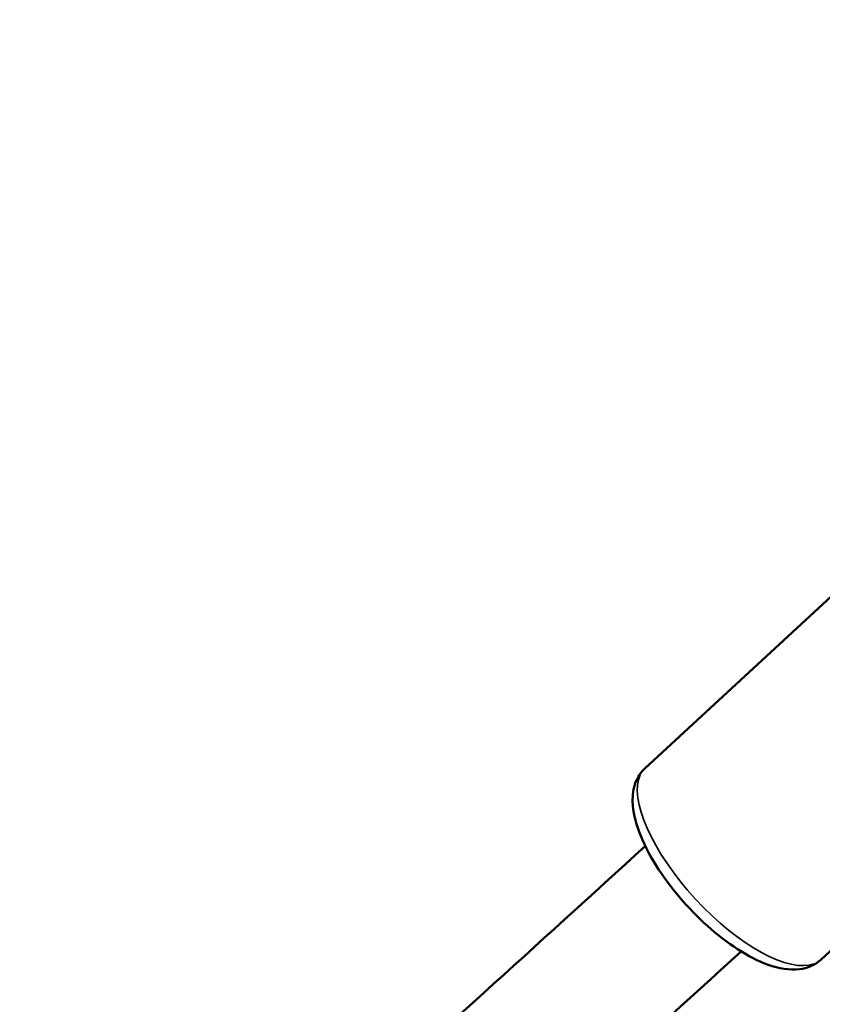
# Model space of a CAD drawing. Units: millimetres. Extents: x -542 to 17334, y 6 to 14206.
# Drawn here: x 6104 to 6194, y 3756 to 3867 of the extents above; entities that cross this region are included whole.
import ezdxf

# ---------------------------------------------------------------- set-up
doc = ezdxf.new("R2010")
doc.units = ezdxf.units.MM
doc.header["$MEASUREMENT"] = 0
doc.layers.add('Visible (ISO)', color=7, linetype='Continuous', lineweight=50)
doc.layers.add('Visible Narrow (ISO)', color=7, linetype='Continuous', lineweight=35)
doc.styles.get("Standard").update_dxf_attribs({"font": 'square721_bt_roman.ttf'})
doc.dimstyles.get("Standard").update_dxf_attribs({"dimtxt": 200, "dimasz": 100, "dimexe": 0.18, "dimexo": 0.0625, "dimgap": 40, "dimtad": 1, "dimdec": 0, "dimlfac": 0.1, "dimrnd": 5, "dimzin": 0, "dimdsep": 46, "dimtxsty": 'Standard', "dimcen": 0.09, "dimse1": 1, "dimse2": 1, "dimadec": 0, "dimazin": 0, "dimtfac": 1, "dimtdec": 0, "dimtofl": 0, "dimtmove": 0, "dimatfit": 3, "dimfxl": 1, "dimtolj": 1, "dimtzin": 0, "dimarcsym": 0})

# ---------------------------------------------------------------- blocks, each defined once
blk = doc.blocks.new('*D11')
at = {"color": 0, "lineweight": -2, "transparency": 16777216}
blk.add_line((102.29, 6309.52), (6551.48, 6309.52), dxfattribs=at)
at = {"color": 0, "transparency": 16777216}
for points in [[(102.29, 6326.19), (102.29, 6292.85), (2.29, 6309.52)], [(6551.48, 6326.19), (6551.48, 6292.85), (6651.48, 6309.52)]]:
    blk.add_solid(points, dxfattribs=at)
at = {"layer": 'Defpoints', "color": 0, "transparency": 16777216}
for p in [(6651.48, 6309.52), (2.29, 4298.8), (6651.48, 3718.35)]:
    blk.add_point(p, dxfattribs=at)
at = {"color": 0, "transparency": 16777216, "insert": (3326.88, 6503.35), "char_height": 300, "attachment_point": 5}
blk.add_mtext('\\A1;665', dxfattribs=at)

msp = doc.modelspace()

# ---------------------------------------------------------------- linework, layer by layer
at = {"layer": 'Visible (ISO)'}
for p, q in [((6174.51, 3782.94), (6196.4, 3803.1)), ((6194.29, 3761.46), (6216.18, 3781.62))]:
    msp.add_line(p, q, dxfattribs=at)
for points, knots in [([(6174.51, 3782.94), (6174.03, 3782.5), (6173.67, 3781.94), (6173.18, 3780.65), (6173.09, 3779.91), (6173.14, 3778.08), (6173.4, 3776.96), (6174.29, 3774.58), (6174.94, 3773.3), (6176.5, 3770.8), (6177.4, 3769.59), (6179.37, 3767.28), (6180.43, 3766.2), (6182.63, 3764.23), (6183.77, 3763.35), (6186.07, 3761.86), (6187.23, 3761.26), (6189.54, 3760.45), (6190.7, 3760.23), (6192.72, 3760.48), (6193.59, 3760.82), (6194.27, 3761.44), (6194.28, 3761.45), (6194.29, 3761.46)], [0.395486, 0.395486, 0.395486, 0.395486, 0.589121, 0.589121, 0.823482, 0.823482, 1.164838, 1.164838, 1.526322, 1.526322, 1.869466, 1.869466, 2.206471, 2.206471, 2.544974, 2.544974, 2.893586, 2.893586, 3.261269, 3.261269, 3.53365, 3.53365, 3.537078, 3.537078, 3.537078, 3.537078]), ([(5917.78, 3555.2), (5942.72, 3575.12), (5967.36, 3595.15), (6028.85, 3646.07), (6065.25, 3677.08), (6125.81, 3730.15), (6150.4, 3752.16), (6174.53, 3774.2)], [3.3985253, 3.3985253, 3.3985253, 3.3985253, 3.4452551, 3.4452551, 3.5167752, 3.5167752, 3.5671646, 3.5671646, 3.5671646, 3.5671646]), ([(5924.38, 3540), (5950.6, 3560.9), (5976.49, 3581.94), (6039.28, 3633.94), (6075.78, 3665.03), (6136.47, 3718.23), (6161.12, 3740.28), (6185.3, 3762.37)], [3.396418, 3.396418, 3.396418, 3.396418, 3.4453494, 3.4453494, 3.5168223, 3.5168223, 3.5671502, 3.5671502, 3.5671502, 3.5671502])]:
    msp.add_open_spline(points, degree=3, knots=knots, dxfattribs=at)
at = {"layer": 'Visible Narrow (ISO)'}
msp.add_ellipse((6184.4, 3772.2), major_axis=(-9.89, 10.74), ratio=0.396662, start_param=0.15708, end_param=2.984513, dxfattribs=at)

# ---------------------------------------------------------------- dimensions: what is measured, and where the dimension line sits
dim = msp.add_linear_dim(base=(6651.48, 6309.52), p1=(2.29, 4298.8), p2=(6651.48, 3718.35), dimstyle='Standard', override={"dimtxt": 300})
dim.commit()
dim.dimension.update_dxf_attribs({"geometry": '*D11', "text_midpoint": (3326.88, 6503.35)})

doc.saveas('drawing.dxf')
